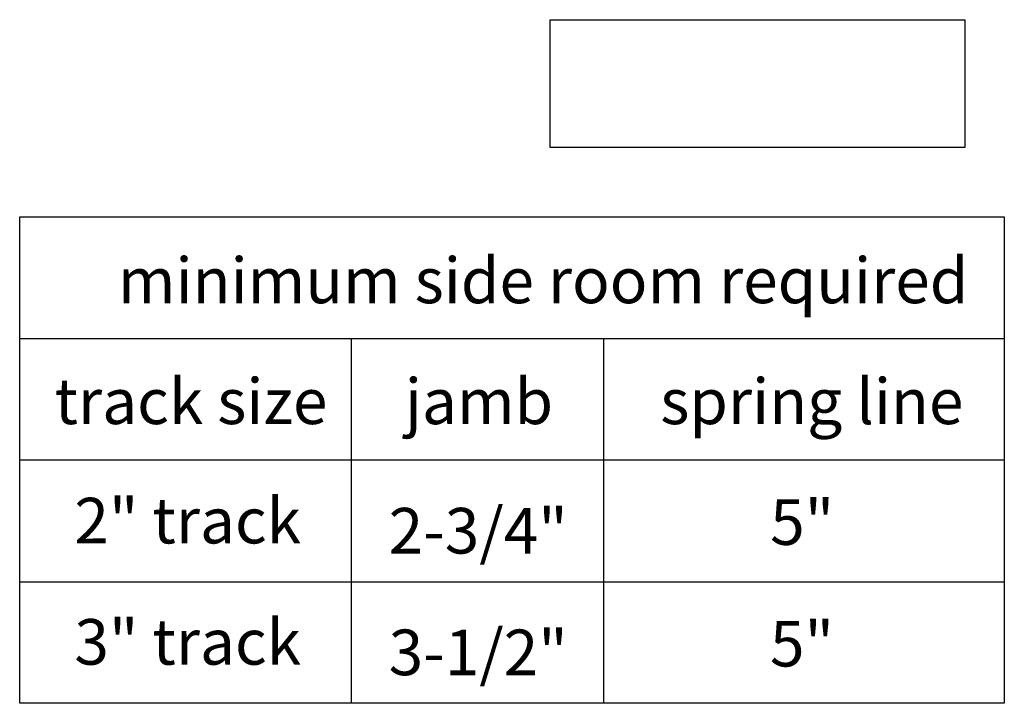
# Model space of a CAD drawing. Units: inches. Extents: x 0 to 10.9, y 0 to 8.5.
# Drawn here: x 7.7 to 9.3, y 2.1 to 3.2 of the extents above; entities that cross this region are included whole.
import ezdxf

# ---------------------------------------------------------------- set-up
doc = ezdxf.new("R2010")
doc.units = ezdxf.units.IN
doc.header["$MEASUREMENT"] = 0
for name, color, linetype in [('DIMENSION', 7, 'Continuous'), ('OBJECT', 7, 'Continuous'), ('TITLEBLOCK', 7, 'Continuous')]:
    doc.layers.add(name, color=color, linetype=linetype)

# ---------------------------------------------------------------- blocks, each defined once
blk = doc.blocks.new('block 64')
at = {"layer": 'DIMENSION', "color": 7, "true_color": 0xffffff, "insert": (7.8143, 2.7455), "char_height": 0.074409, "attachment_point": 7}
blk.add_mtext('\\fTimes New Roman|b0|i0|c0|p34;\\W1;minimum side room required', dxfattribs=at)
blk = doc.blocks.new('block 65')
at = {"layer": 'DIMENSION', "color": 7, "true_color": 0xffffff, "insert": (7.711, 2.5483), "char_height": 0.074409, "attachment_point": 7}
blk.add_mtext('\\fTimes New Roman|b0|i0|c0|p34;\\W1;track size', dxfattribs=at)
blk = doc.blocks.new('block 66')
at = {"layer": 'DIMENSION', "color": 7, "true_color": 0xffffff, "insert": (7.7434, 2.1557), "char_height": 0.074409, "attachment_point": 7}
blk.add_mtext('\\fTimes New Roman|b0|i0|c0|p34;\\W1;3" track', dxfattribs=at)
blk = doc.blocks.new('block 67')
at = {"layer": 'DIMENSION', "color": 7, "true_color": 0xffffff, "insert": (7.7434, 2.3536), "char_height": 0.074409, "attachment_point": 7}
blk.add_mtext('\\fTimes New Roman|b0|i0|c0|p34;\\W1;2" track', dxfattribs=at)
blk = doc.blocks.new('block 68')
at = {"layer": 'DIMENSION', "color": 7, "true_color": 0xffffff, "insert": (8.699, 2.5482), "char_height": 0.074409, "attachment_point": 7}
blk.add_mtext('\\fTimes New Roman|b0|i0|c0|p34;\\W1;spring line', dxfattribs=at)
blk = doc.blocks.new('block 69')
at = {"layer": 'DIMENSION', "color": 7, "true_color": 0xffffff, "insert": (8.256, 2.1386), "char_height": 0.074409, "attachment_point": 7}
blk.add_mtext('\\fTimes New Roman|b0|i0|c0|p34;\\W1;3-1/2" ', dxfattribs=at)
blk = doc.blocks.new('block 70')
at = {"layer": 'DIMENSION', "color": 7, "true_color": 0xffffff, "insert": (8.256, 2.3371), "char_height": 0.074409, "attachment_point": 7}
blk.add_mtext('\\fTimes New Roman|b0|i0|c0|p34;\\W1;2-3/4" ', dxfattribs=at)
blk = doc.blocks.new('block 71')
at = {"layer": 'DIMENSION', "color": 7, "true_color": 0xffffff, "insert": (8.2824, 2.5482), "char_height": 0.074409, "attachment_point": 7}
blk.add_mtext('\\fTimes New Roman|b0|i0|c0|p34;\\W1;jamb', dxfattribs=at)
blk = doc.blocks.new('block 72')
at = {"layer": 'DIMENSION', "color": 7, "true_color": 0xffffff, "insert": (8.878, 2.1528), "char_height": 0.074409, "attachment_point": 7}
blk.add_mtext('\\fTimes New Roman|b0|i0|c0|p34;\\W1;5"', dxfattribs=at)
blk = doc.blocks.new('block 73')
at = {"layer": 'DIMENSION', "color": 7, "true_color": 0xffffff, "insert": (8.8783, 2.3512), "char_height": 0.074409, "attachment_point": 7}
blk.add_mtext('\\fTimes New Roman|b0|i0|c0|p34;\\W1;5"', dxfattribs=at)
blk = doc.blocks.new('block 220')
at = {"layer": 'TITLEBLOCK', "color": 24, "lineweight": 25, "true_color": 0x992600}
blk.add_lwpolyline([(8.5193, 3.2081), (9.1958, 3.2081), (9.1958, 2.9997), (8.5193, 2.9997), (8.5193, 3.2081)], dxfattribs=at)
blk = doc.blocks.new('block 269')
at = {"layer": 'OBJECT', "color": 7, "lineweight": 25, "true_color": 0xffffff}
blk.add_lwpolyline([(7.6542, 2.2911), (9.2602, 2.2911)], dxfattribs=at)
blk = doc.blocks.new('block 270')
at = {"layer": 'OBJECT', "color": 7, "lineweight": 25, "true_color": 0xffffff}
blk.add_lwpolyline([(9.2602, 2.4896), (7.6542, 2.4896)], dxfattribs=at)
blk = doc.blocks.new('block 271')
at = {"layer": 'OBJECT', "color": 7, "lineweight": 25, "true_color": 0xffffff}
blk.add_lwpolyline([(7.6542, 2.688), (9.2602, 2.688)], dxfattribs=at)
blk = doc.blocks.new('block 272')
at = {"layer": 'OBJECT', "color": 7, "lineweight": 25, "true_color": 0xffffff}
blk.add_lwpolyline([(9.2602, 2.0927), (7.6542, 2.0927)], dxfattribs=at)
blk = doc.blocks.new('block 273')
at = {"layer": 'OBJECT', "color": 7, "lineweight": 25, "true_color": 0xffffff}
blk.add_lwpolyline([(7.6542, 2.8864), (9.2602, 2.8864)], dxfattribs=at)
blk = doc.blocks.new('block 274')
at = {"layer": 'OBJECT', "color": 7, "lineweight": 25, "true_color": 0xffffff}
blk.add_lwpolyline([(7.6542, 2.0927), (7.6542, 2.8864)], dxfattribs=at)
blk = doc.blocks.new('block 275')
at = {"layer": 'OBJECT', "color": 7, "lineweight": 25, "true_color": 0xffffff}
blk.add_lwpolyline([(9.2602, 2.8864), (9.2602, 2.0927)], dxfattribs=at)
blk = doc.blocks.new('block 276')
at = {"layer": 'OBJECT', "color": 7, "lineweight": 25, "true_color": 0xffffff}
blk.add_lwpolyline([(8.6062, 2.688), (8.6062, 2.0927)], dxfattribs=at)
blk = doc.blocks.new('block 277')
at = {"layer": 'OBJECT', "color": 7, "lineweight": 25, "true_color": 0xffffff}
blk.add_lwpolyline([(8.1948, 2.4896), (8.1948, 2.0927)], dxfattribs=at)
blk = doc.blocks.new('block 278')
at = {"layer": 'OBJECT', "color": 7, "lineweight": 25, "true_color": 0xffffff}
blk.add_lwpolyline([(8.1948, 2.688), (8.1948, 2.4896)], dxfattribs=at)

msp = doc.modelspace()

# ---------------------------------------------------------------- block references
at = {"layer": 'DIMENSION'}
for name in ['block 64', 'block 65', 'block 71', 'block 68', 'block 67', 'block 73', 'block 70', 'block 66', 'block 69', 'block 72']:
    msp.add_blockref(name, (0, 0), dxfattribs=at)
at = {"layer": 'OBJECT'}
for name in ['block 273', 'block 274', 'block 275', 'block 271', 'block 278', 'block 276', 'block 270', 'block 277', 'block 269', 'block 272']:
    msp.add_blockref(name, (0, 0), dxfattribs=at)
at = {"layer": 'TITLEBLOCK'}
msp.add_blockref('block 220', (0, 0), dxfattribs=at)

doc.saveas('drawing.dxf')
